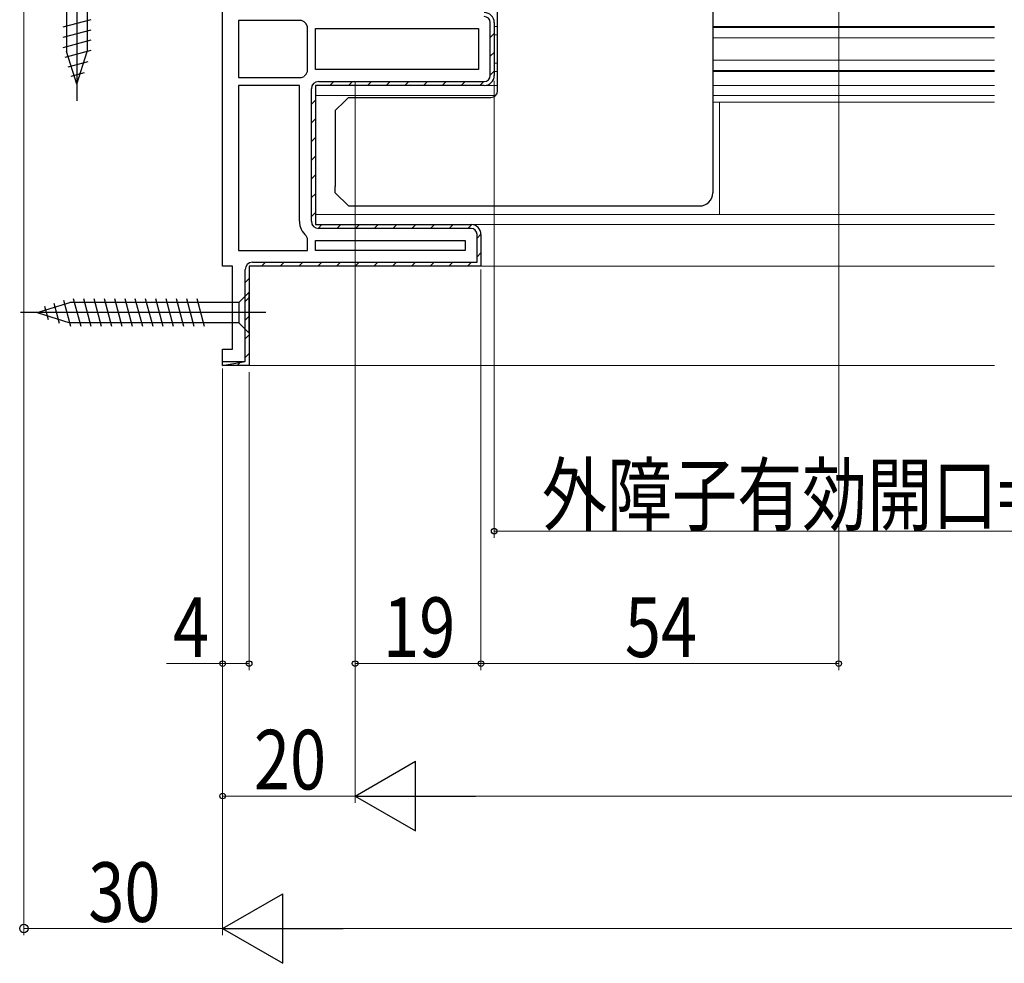
# Model space of a CAD drawing. Extents: x 0 to 990, y 0 to 1603.
# Drawn here: x 404 to 553, y 927 to 1069 of the extents above; entities that cross this region are included whole.
import ezdxf

# ---------------------------------------------------------------- set-up
doc = ezdxf.new("R2010")
doc.units = 0
for name, color, linetype, lineweight in [('YKK_11', 7, 'CONTINUOUS', 30), ('YKK_12', 2, 'CONTINUOUS', 13), ('YKK_13', 4, 'CONTINUOUS', 30), ('YKK_D', 6, 'CONTINUOUS', 13)]:
    doc.layers.add(name, color=color, linetype=linetype, lineweight=lineweight)
doc.styles.add('text-b', font='extslim2.shx', dxfattribs={"width": 0.8, "bigfont": 'extfont2.shx'})

msp = doc.modelspace()

# ---------------------------------------------------------------- linework, layer by layer
at = {"layer": 'YKK_11', "linetype": 'ByBlock', "lineweight": -2, "ltscale": 0.5}
for p, q in [((435, 1032.09), (435, 1082.09)), ((446.91, 1069.19), (437.4, 1069.19)), ((437.4, 1069.19), (437.4, 1060.59)), ((447.29, 1069.01), (446.91, 1069.19)), ((476, 1068.89), (476, 1060.89)), ((447.8, 1068.29), (447.62, 1068.67)), ((447.8, 1061.48), (447.8, 1068.29)), ((449, 1067.99), (473.6, 1067.99)), ((449, 1067.99), (473.6, 1067.99)), ((449, 1061.79), (449, 1067.99)), ((473.6, 1067.99), (473.6, 1061.79)), ((447.62, 1061.1), (447.8, 1061.48)), ((473.6, 1061.79), (449, 1061.79)), ((437.4, 1060.59), (446.91, 1060.59)), ((437.4, 1060.59), (446.91, 1060.59)), ((446.91, 1060.59), (447.29, 1060.76)), ((437.4, 1059.39), (437.4, 1034.49)), ((437.4, 1059.39), (437.4, 1034.49)), ((446.6, 1059.39), (437.4, 1059.39)), ((446.6, 1038.89), (446.6, 1059.39)), ((474.5, 1059.39), (449, 1059.39)), ((449, 1059.39), (449, 1038.39)), ((449, 1038.39), (472.5, 1038.39)), ((447.8, 1036.29), (447.62, 1036.67)), ((447.8, 1034.49), (447.8, 1036.29)), ((474, 1036.89), (474, 1032.09)), ((449, 1035.99), (471.6, 1035.99)), ((449, 1035.99), (471.6, 1035.99)), ((449, 1034.49), (449, 1035.99)), ((471.6, 1035.99), (471.6, 1034.49)), ((437.4, 1034.49), (447.8, 1034.49)), ((471.6, 1034.49), (449, 1034.49)), ((436.5, 1032.09), (435, 1032.09)), ((436.5, 1019.59), (436.5, 1032.09)), ((474, 1032.09), (439, 1032.09)), ((439, 1032.09), (439, 1017.09)), ((435, 1017.09), (435, 1019.59)), ((435, 1019.59), (436.5, 1019.59)), ((439, 1017.09), (435, 1017.09))]:
    msp.add_line(p, q, dxfattribs=at)
at = {"layer": 'YKK_11', "linetype": 'ByBlock'}
for p, q in [((475.4, 1060.89), (475.4, 1068.89)), ((476, 1068.89), (476, 1060.89)), ((449.5, 1059.99), (474.5, 1059.99)), ((448.4, 1038.89), (448.4, 1058.89)), ((474.5, 1059.39), (449, 1059.39)), ((449, 1059.39), (449, 1038.39)), ((449, 1038.39), (472.5, 1038.39)), ((472.5, 1037.79), (449.5, 1037.79)), ((473.4, 1032.69), (473.4, 1036.89)), ((474, 1036.89), (474, 1032.09)), ((438.4, 1017.69), (438.4, 1031.59)), ((474, 1032.09), (439, 1032.09)), ((474, 1032.09), (439, 1032.09)), ((439, 1032.09), (439, 1017.09)), ((439.5, 1032.69), (473.4, 1032.69)), ((435, 1017.69), (438.4, 1017.69)), ((435, 1017.09), (438.4, 1017.69)), ((439, 1017.09), (435, 1017.09))]:
    msp.add_line(p, q, dxfattribs=at)
at = {"layer": 'YKK_11', "linetype": 'Continuous'}
for p, q in [((475.4, 1066.62), (476, 1067.22)), ((475.4, 1063.79), (476, 1064.39)), ((475.4, 1060.96), (476, 1061.56)), ((451.19, 1059.39), (451.79, 1059.99)), ((454.02, 1059.39), (454.62, 1059.99)), ((456.85, 1059.39), (457.45, 1059.99)), ((459.68, 1059.39), (460.28, 1059.99)), ((462.51, 1059.39), (463.11, 1059.99)), ((465.34, 1059.39), (465.94, 1059.99)), ((468.16, 1059.39), (468.76, 1059.99)), ((470.99, 1059.39), (471.59, 1059.99)), ((473.82, 1059.39), (474.42, 1059.99)), ((448.4, 1056.59), (449, 1057.19)), ((448.4, 1053.76), (449, 1054.36)), ((448.4, 1050.94), (449, 1051.54)), ((448.4, 1048.11), (449, 1048.71)), ((448.4, 1045.28), (449, 1045.88)), ((448.4, 1042.45), (449, 1043.05)), ((448.4, 1039.62), (449, 1040.22)), ((449.4, 1037.79), (449.99, 1038.39)), ((452.22, 1037.79), (452.82, 1038.39)), ((455.05, 1037.79), (455.65, 1038.39)), ((457.88, 1037.79), (458.48, 1038.39)), ((460.71, 1037.79), (461.31, 1038.39)), ((463.54, 1037.79), (464.14, 1038.39)), ((466.36, 1037.79), (466.96, 1038.39)), ((469.19, 1037.79), (469.79, 1038.39)), ((472.02, 1037.79), (472.62, 1038.38)), ((473.4, 1036.34), (474, 1036.94)), ((473.4, 1033.51), (474, 1034.11)), ((440.86, 1032.09), (441.46, 1032.69)), ((443.69, 1032.09), (444.29, 1032.69)), ((446.52, 1032.09), (447.12, 1032.69)), ((449.35, 1032.09), (449.95, 1032.69)), ((452.18, 1032.09), (452.78, 1032.69)), ((455.01, 1032.09), (455.61, 1032.69)), ((457.84, 1032.09), (458.44, 1032.69)), ((460.66, 1032.09), (461.26, 1032.69)), ((463.49, 1032.09), (464.09, 1032.69)), ((466.32, 1032.09), (466.92, 1032.69)), ((469.15, 1032.09), (469.75, 1032.69)), ((471.98, 1032.09), (472.58, 1032.69)), ((438.4, 1029.62), (439, 1030.22)), ((438.4, 1026.79), (439, 1027.39)), ((438.4, 1023.96), (439, 1024.56)), ((438.4, 1021.14), (439, 1021.74)), ((438.4, 1018.31), (439, 1018.91)), ((437.18, 1017.09), (437.78, 1017.69))]:
    msp.add_line(p, q, dxfattribs=at)
at = {"layer": 'YKK_11', "linetype": 'ByBlock', "lineweight": -2, "ltscale": 0.5}
for centre, radius, start, end in [((474.5, 1068.89), 1.5, 0, 90), ((449.5, 1070.89), 2.9, 220.3202, 229.6798), ((449.5, 1058.89), 2.9, 130.3202, 139.6798), ((474.5, 1060.89), 1.5, 270, 360), ((449.5, 1038.89), 2.9, 180, 229.6798), ((472.5, 1036.89), 1.5, 0, 90)]:
    msp.add_arc(centre, radius, start, end, dxfattribs=at)
at = {"layer": 'YKK_11', "linetype": 'ByBlock'}
for centre, radius, start, end in [((474.5, 1068.89), 1.5, 0, 90), ((474.5, 1068.89), 0.9, 360, 90), ((449.5, 1058.89), 1.1, 90, 180), ((474.5, 1060.89), 0.9, 270, 360), ((474.5, 1060.89), 1.5, 270, 360), ((449.5, 1038.89), 1.1, 180, 270), ((472.5, 1036.89), 1.5, 0, 90), ((472.5, 1036.89), 0.9, 360, 90), ((439.5, 1031.59), 1.1, 90, 180)]:
    msp.add_arc(centre, radius, start, end, dxfattribs=at)
at = {"layer": 'YKK_12'}
for p, q in [((475.97, 1068.29), (476.5, 1068.29)), ((509, 1068.29), (551.5, 1068.29)), ((509, 1068.14), (551.5, 1068.14)), ((476, 1067.04), (476.5, 1067.04)), ((509, 1066.59), (551.5, 1066.59)), ((509, 1063.19), (551.5, 1063.19)), ((476, 1062.74), (476.5, 1062.74)), ((476, 1061.49), (476.5, 1061.49)), ((509, 1061.64), (551.5, 1061.64)), ((509, 1061.49), (551.5, 1061.49)), ((474.5, 1059.39), (476.5, 1059.39)), ((509, 1059.39), (551.5, 1059.39)), ((449, 1057.89), (476.21, 1057.89)), ((509, 1057.89), (551.5, 1057.89)), ((509, 1056.89), (551.5, 1056.89)), ((510, 1056.89), (510, 1039.89)), ((449, 1039.89), (551.5, 1039.89)), ((472.5, 1038.39), (551.5, 1038.39)), ((473.5, 1032.09), (551.5, 1032.09)), ((438.5, 1017.09), (551.5, 1017.09))]:
    msp.add_line(p, q, dxfattribs=at)
at = {"layer": 'YKK_13'}
for p, q in [((413, 1087.09), (413, 1057.09)), ((411.45, 1083.04), (411.45, 1064.5)), ((414.55, 1083.04), (414.55, 1064.5)), ((415.1, 1069.31), (410.9, 1068.19)), ((415.1, 1067.76), (410.9, 1066.63)), ((415.1, 1066.21), (410.9, 1065.08)), ((415.1, 1064.65), (411.16, 1063.6)), ((413, 1059.59), (411.45, 1064.5)), ((413, 1059.59), (411.45, 1064.5)), ((413, 1059.59), (414.55, 1064.5)), ((414.65, 1062.98), (411.61, 1062.16)), ((414.11, 1061.28), (412.06, 1060.73)), ((413.62, 1022.99), (412.49, 1027.19)), ((415.17, 1022.99), (414.05, 1027.19)), ((416.73, 1022.99), (415.6, 1027.19)), ((418.28, 1022.99), (417.15, 1027.19)), ((419.83, 1022.99), (418.71, 1027.19)), ((421.38, 1022.99), (420.26, 1027.19)), ((422.94, 1022.99), (421.81, 1027.19)), ((424.49, 1022.99), (423.37, 1027.19)), ((426.04, 1022.99), (424.92, 1027.19)), ((427.6, 1022.99), (426.47, 1027.19)), ((429.15, 1022.99), (428.02, 1027.19)), ((430.7, 1022.99), (429.58, 1027.19)), ((432.25, 1022.99), (431.13, 1027.19)), ((439, 1028.19), (437.45, 1026.64)), ((439, 1021.99), (439, 1028.19)), ((407, 1025.09), (411.92, 1026.64)), ((407, 1025.09), (411.92, 1026.64)), ((408.7, 1023.98), (408.15, 1026.03)), ((410.39, 1023.44), (409.58, 1026.48)), ((412.07, 1022.99), (411.01, 1026.93)), ((437.45, 1026.64), (411.92, 1026.64)), ((437.45, 1026.64), (437.45, 1023.54)), ((441.5, 1025.09), (404.5, 1025.09)), ((407, 1025.09), (411.92, 1023.54)), ((437.45, 1023.54), (411.92, 1023.54)), ((439, 1021.99), (437.45, 1023.54))]:
    msp.add_line(p, q, dxfattribs=at)
at = {"layer": 'YKK_13', "linetype": 'Continuous'}
for p, q in [((509, 1086.74), (509, 1044.04)), ((476.5, 1058.59), (476.5, 1071.19)), ((453.45, 1057.03), (452, 1055.59)), ((453.45, 1057.03), (454, 1057.59)), ((454, 1057.59), (475.5, 1057.59)), ((452, 1055.59), (452, 1044.11)), ((452, 1043.19), (452, 1044.11)), ((509, 1044.04), (509, 1043.19)), ((454, 1041.19), (452, 1043.19)), ((454, 1041.19), (460.5, 1041.19)), ((460.5, 1041.19), (507, 1041.19))]:
    msp.add_line(p, q, dxfattribs=at)
for centre, radius in [((475.5, 1058.59), 1), ((507, 1043.19), 2)]:
    msp.add_arc(centre, radius, 270, 0, dxfattribs=at)
at = {"layer": 'YKK_D'}
for p, q in [((528, 1103.39), (528, 971.09)), ((405, 1081.59), (405, 931.09)), ((455, 1059.89), (455, 951.09)), ((476, 1060.1), (476, 991.09)), ((455, 1058.89), (455, 951.09)), ((455, 1058.89), (455, 971.09)), ((474, 1031.59), (474, 971.09)), ((474, 1031.59), (474, 971.09)), ((435, 1016.64), (435, 931.09)), ((435, 1016.59), (435, 931.09)), ((435, 1016.59), (435, 951.09)), ((435, 1016.09), (435, 971.09)), ((439, 1016.09), (439, 971.09)), ((476, 992.09), (596, 992.09)), ((435, 972.09), (426.5, 972.09)), ((439, 972.09), (435, 972.09)), ((455, 972.09), (474, 972.09)), ((474, 972.09), (528, 972.09)), ((435, 952.09), (455, 952.09)), ((465.5, 952.09), (904.5, 952.09)), ((405, 932.09), (435, 932.09)), ((924.5, 932.09), (445.5, 932.09))]:
    msp.add_line(p, q, dxfattribs=at)
at = {"layer": 'YKK_D', "lineweight": -2}
for p, q in [((455, 952.09), (464.09, 957.34)), ((464.09, 946.84), (464.09, 957.34)), ((455, 952.09), (464.09, 946.84)), ((455, 952.09), (473.19, 952.09)), ((435, 932.09), (444.09, 937.34)), ((444.09, 926.84), (444.09, 937.34)), ((435, 932.09), (444.09, 926.84)), ((435, 932.09), (453.19, 932.09))]:
    msp.add_line(p, q, dxfattribs=at)
at = {"layer": 'YKK_D', "linetype": 'ByBlock', "lineweight": -2}
for centre, radius in [((476, 992.09), 0.425), ((435, 972.09), 0.425), ((439, 972.09), 0.425), ((455, 972.09), 0.425), ((474, 972.09), 0.425), ((474, 972.09), 0.425), ((528, 972.09), 0.425), ((435, 952.09), 0.425), ((405, 932.09), 0.637)]:
    msp.add_circle(centre, radius, dxfattribs=at)

# ---------------------------------------------------------------- texts
at = {"layer": 'YKK_D', "style": 'text-b', "width": 0.8}
for s, p in [('外障子有効開口=W/2-124', (483.2, 993.09)), ('4', (427.5, 973.09)), ('19', (459.22, 973.09)), ('54', (495.72, 973.09)), ('20', (439.72, 953.09)), ('30', (414.72, 933.09))]:
    msp.add_text(s, height=9, dxfattribs=at).set_placement(p)

doc.saveas('drawing.dxf')
